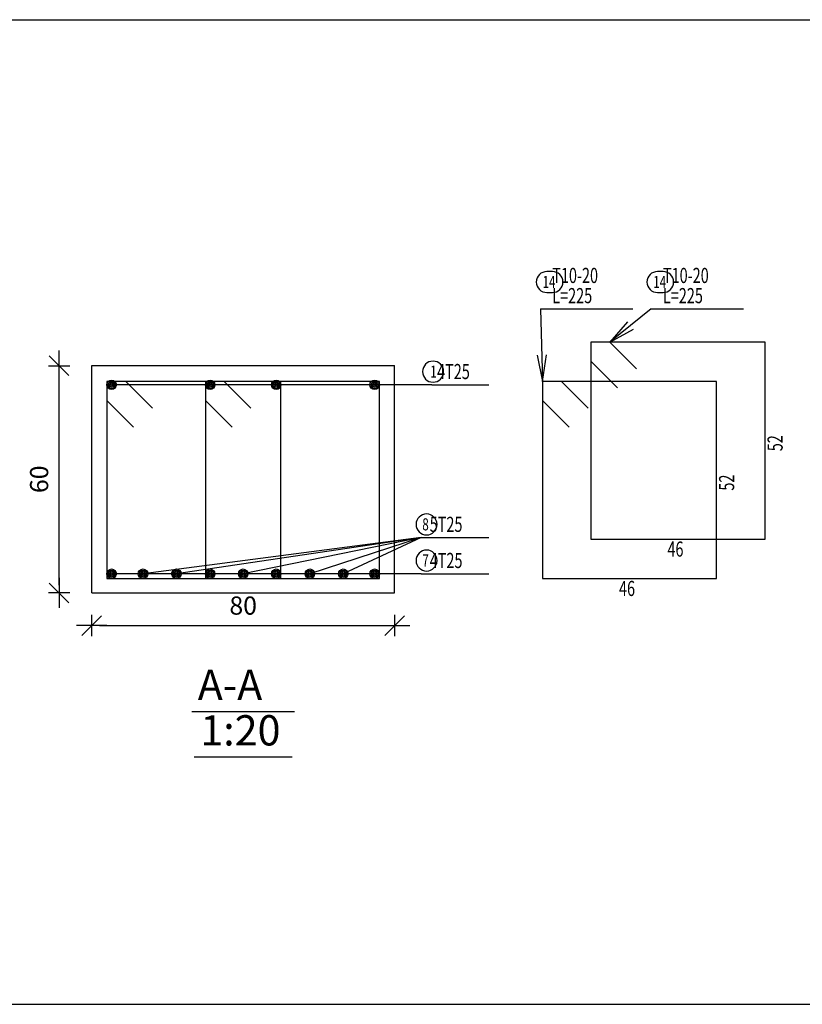
# Model space of a CAD drawing. Units: millimetres. Extents: x 5098 to 6153, y 5273 to 6474.
# Drawn here: x 5178 to 5189, y 5520 to 5533 of the extents above; entities that cross this region are included whole.
import ezdxf

# ---------------------------------------------------------------- set-up
doc = ezdxf.new("R2010")
doc.units = ezdxf.units.MM
for name, color, linetype in [('BarsTitle', 254, 'Continuous'), ('DimLin', 11, 'Continuous'), ('LinePen1', 4, 'Continuous'), ('SectBarLin', 1, 'Continuous'), ('SectBars', 3, 'Continuous'), ('SectLinks', 3, 'Continuous'), ('Titles', 2, 'Continuous')]:
    doc.layers.add(name, color=color, linetype=linetype)
doc.styles.add('ATIR_DIM', font='Atira.shx', dxfattribs={"width": 0.8})
doc.styles.add('Txt-shx', font='Txt.shx')
doc.dimstyles.new('ATIR_DIM_3', dxfattribs={"dimtxt": 0.24, "dimasz": 0.1, "dimexe": 0.18, "dimexo": 0.0625, "dimgap": 0.144, "dimtad": 1, "dimdec": 4, "dimlfac": 20, "dimrnd": 1, "dimzin": 12, "dimdsep": 46, "dimtxsty": 'ATIR_DIM', "dimblk": 'ATIR_TICK', "dimblk1": 'ATIR_TICK', "dimcen": 0.09, "dimse1": 1, "dimse2": 1, "dimadec": 0, "dimazin": 0, "dimtfac": 1, "dimtdec": 4, "dimtmove": 2, "dimatfit": 3, "dimldrblk": 'ATIR_TICK', "dimfxl": 1, "dimtolj": 1, "dimtzin": 12, "dimarcsym": 0})

# ---------------------------------------------------------------- blocks, each defined once
blk = doc.blocks.new('ATIR_TICK')
for p, q in [((0, 1.4), (0, -1.4)), ((-2, 0), (2, 0)), ((-1.3, -1.3), (1.3, 1.3))]:
    blk.add_line(p, q)
blk = doc.blocks.new('*D1821')
at = {"layer": 'DEFPOINTS', "color": 0, "transparency": 16777216}
for p in [(5179.113, 5525.31), (5183.113, 5525.31), (5183.113, 5525.31)]:
    blk.add_point(p, dxfattribs=at)
at = {"layer": 'DimLin', "color": 0, "lineweight": -2, "transparency": 16777216}
blk.add_line((5179.213, 5525.31), (5183.013, 5525.31), dxfattribs=at)
at = {"layer": 'DimLin', "color": 0, "lineweight": -2, "transparency": 16777216, "xscale": 0.1, "yscale": 0.1, "zscale": 0.1, "rotation": 180}
blk.add_blockref('ATIR_TICK', (5179.113, 5525.31), dxfattribs=at)
at = {"layer": 'DimLin', "color": 0, "lineweight": -2, "transparency": 16777216, "xscale": 0.1, "yscale": 0.1, "zscale": 0.1}
blk.add_blockref('ATIR_TICK', (5183.113, 5525.31), dxfattribs=at)
at = {"layer": 'DimLin', "color": 0, "transparency": 16777216, "insert": (5181.113, 5525.574), "char_height": 0.24, "attachment_point": 5, "style": 'ATIR_DIM'}
blk.add_mtext('\\A1;80 ', dxfattribs=at)
blk = doc.blocks.new('*D1822')
at = {"layer": 'DEFPOINTS', "color": 0, "transparency": 16777216}
for p in [(5178.681, 5528.742), (5178.681, 5528.742), (5178.681, 5525.742)]:
    blk.add_point(p, dxfattribs=at)
at = {"layer": 'DimLin', "color": 0, "lineweight": -2, "transparency": 16777216}
blk.add_line((5178.681, 5525.842), (5178.681, 5528.642), dxfattribs=at)
at = {"layer": 'DimLin', "color": 0, "lineweight": -2, "transparency": 16777216, "xscale": 0.1, "yscale": 0.1, "zscale": 0.1}
for p, rotation in [((5178.681, 5528.742), 90), ((5178.681, 5525.742), 270)]:
    blk.add_blockref('ATIR_TICK', p, dxfattribs=dict(at, rotation=rotation))
at = {"layer": 'DimLin', "color": 0, "transparency": 16777216, "insert": (5178.417, 5527.242), "char_height": 0.24, "attachment_point": 5, "rotation": 90, "style": 'ATIR_DIM'}
blk.add_mtext('\\A1;60 ', dxfattribs=at)

msp = doc.modelspace()

# ---------------------------------------------------------------- linework, layer by layer
for p, q in [((5112.2994712, 5533.3115), (5214.7300012, 5533.3115)), ((5112.2994712, 5520.3081259), (5214.7300012, 5520.3081259))]:
    msp.add_line(p, q)
at = {"layer": 'BarsTitle', "linetype": 'Continuous'}
for p, q in [((5185.0401373, 5529.4924908), (5186.2626171, 5529.4924908)), ((5186.5026173, 5529.4924903), (5187.7250974, 5529.4924903)), ((5183.6041374, 5528.4898582), (5184.3601374, 5528.4898582)), ((5183.464138, 5526.472324), (5184.3601379, 5526.472324)), ((5183.464138, 5525.9949909), (5184.3601379, 5525.9949909))]:
    msp.add_line(p, q, dxfattribs=at)
for points in [[(5185.1241374, 5529.9858242, 0.99999923), (5185.1241374, 5529.7084909), (5185.198729, 5529.7084909, 0.99999923), (5185.198729, 5529.9858242), (5185.1241374, 5529.9858242)], [(5186.5866175, 5529.9858237, 0.99999923), (5186.5866172, 5529.7084905), (5186.6612096, 5529.7084904, 0.99999923), (5186.6612098, 5529.9858237), (5186.5866175, 5529.9858237)], [(5183.6216969, 5528.8018581, 0.99999923), (5183.6216969, 5528.5245249), (5183.6216969, 5528.5245249, 0.99999923), (5183.6216969, 5528.8018581), (5183.6216969, 5528.8018581)], [(5183.5357089, 5526.784324, 0.99999923), (5183.5357089, 5526.5069903), (5183.5357089, 5526.5069905, 0.99999923), (5183.5357089, 5526.784324), (5183.5357089, 5526.784324)], [(5183.5357089, 5526.3069907, 0.99999923), (5183.5357089, 5526.0296574), (5183.5357089, 5526.0296574, 0.99999923), (5183.5357089, 5526.3069907), (5183.5357089, 5526.3069907)]]:
    msp.add_lwpolyline(points, format="xyb", dxfattribs=at)
at = {"layer": 'LinePen1', "linetype": 'Continuous'}
for p, q in [((5179.1125088, 5528.7424246), (5183.1125088, 5528.7424246)), ((5179.1125088, 5525.7424246), (5179.1125088, 5528.7424246)), ((5183.1125088, 5525.7424246), (5183.1125088, 5528.7424246)), ((5179.1125088, 5525.7424246), (5183.1125088, 5525.7424246))]:
    msp.add_line(p, q, dxfattribs=at)
at = {"layer": 'SectBarLin', "linetype": 'Continuous'}
for p, q in [((5185.0401373, 5529.4924908), (5185.0681372, 5528.5324908)), ((5186.5026173, 5529.4924903), (5185.9572768, 5529.0524903)), ((5186.19099, 5529.3202082), (5185.9572768, 5529.0524903)), ((5185.9572768, 5529.0524903), (5186.2683511, 5529.2243257)), ((5184.9963593, 5528.8805462), (5185.0681372, 5528.5324908)), ((5185.0681372, 5528.5324908), (5185.1195073, 5528.884138)), ((5183.6041374, 5528.4898582), (5179.3750086, 5528.4898582)), ((5183.6041374, 5528.4898582), (5180.6755771, 5528.4898582)), ((5183.6041374, 5528.4898582), (5181.5494404, 5528.4898582)), ((5183.6041374, 5528.4898582), (5182.8500085, 5528.4898582)), ((5183.464138, 5526.472324), (5179.7894745, 5525.9949909)), ((5183.464138, 5526.472324), (5180.2304859, 5525.9949909)), ((5183.464138, 5526.472324), (5181.1125088, 5525.9949909)), ((5183.464138, 5526.472324), (5181.9945316, 5525.9949909)), ((5183.464138, 5526.472324), (5182.435543, 5525.9949909)), ((5183.464138, 5525.9949909), (5179.3750086, 5525.9949909)), ((5183.464138, 5525.9949909), (5180.6755771, 5525.9949909)), ((5183.464138, 5525.9949909), (5181.5494394, 5525.9949909)), ((5183.464138, 5525.9949909), (5182.850008, 5525.9949909))]:
    msp.add_line(p, q, dxfattribs=at)
at = {"layer": 'SectBars', "linetype": 'Continuous'}
for centre, radius in [((5179.3750086, 5528.4898582), 0.0625), ((5179.3750086, 5528.4898582), 0.046875), ((5179.3750086, 5528.4898582), 0.03125), ((5180.6755771, 5528.4898582), 0.0625), ((5180.6755771, 5528.4898582), 0.046875), ((5180.6755771, 5528.4898582), 0.03125), ((5181.5494404, 5528.4898582), 0.0625), ((5181.5494404, 5528.4898582), 0.046875), ((5181.5494404, 5528.4898582), 0.03125), ((5182.8500085, 5528.4898582), 0.0625), ((5182.8500085, 5528.4898582), 0.046875), ((5182.8500085, 5528.4898582), 0.03125), ((5179.3750086, 5528.4898582), 0.015625), ((5180.6755771, 5528.4898582), 0.015625), ((5181.5494404, 5528.4898582), 0.015625), ((5182.8500085, 5528.4898582), 0.015625), ((5179.3750086, 5525.9949909), 0.0625), ((5179.7894745, 5525.9949909), 0.0625), ((5180.2304859, 5525.9949909), 0.0625), ((5180.6755771, 5525.9949909), 0.0625), ((5181.1125088, 5525.9949909), 0.0625), ((5181.5494394, 5525.9949909), 0.0625), ((5181.9945316, 5525.9949909), 0.0625), ((5182.435543, 5525.9949909), 0.0625), ((5182.850008, 5525.9949909), 0.0625), ((5179.3750086, 5525.9949909), 0.046875), ((5179.3750086, 5525.9949909), 0.03125), ((5179.3750086, 5525.9949909), 0.015625), ((5179.7894745, 5525.9949909), 0.046875), ((5179.7894745, 5525.9949909), 0.03125), ((5179.7894745, 5525.9949909), 0.015625), ((5180.2304859, 5525.9949909), 0.046875), ((5180.2304859, 5525.9949909), 0.03125), ((5180.2304859, 5525.9949909), 0.015625), ((5180.6755771, 5525.9949909), 0.046875), ((5180.6755771, 5525.9949909), 0.03125), ((5180.6755771, 5525.9949909), 0.015625), ((5181.1125088, 5525.9949909), 0.046875), ((5181.1125088, 5525.9949909), 0.03125), ((5181.1125088, 5525.9949909), 0.015625), ((5181.5494394, 5525.9949909), 0.046875), ((5181.5494394, 5525.9949909), 0.03125), ((5181.5494394, 5525.9949909), 0.015625), ((5181.9945316, 5525.9949909), 0.046875), ((5181.9945316, 5525.9949909), 0.03125), ((5181.9945316, 5525.9949909), 0.015625), ((5182.435543, 5525.9949909), 0.046875), ((5182.435543, 5525.9949909), 0.03125), ((5182.435543, 5525.9949909), 0.015625), ((5182.850008, 5525.9949909), 0.046875), ((5182.850008, 5525.9949909), 0.03125), ((5182.850008, 5525.9949909), 0.015625)]:
    msp.add_circle(centre, radius, dxfattribs=at)
at = {"layer": 'SectLinks', "linetype": 'Continuous'}
for p, q in [((5185.9572768, 5529.0524903), (5185.7081375, 5529.0524903)), ((5185.7081375, 5529.0524903), (5185.7081375, 5526.4524904)), ((5188.0081372, 5529.0524903), (5185.7081375, 5529.0524903)), ((5185.7081375, 5529.0524903), (5185.7081375, 5528.803351)), ((5186.3095598, 5528.7002073), (5185.9572768, 5529.0524903)), ((5188.0081372, 5526.4524904), (5188.0081372, 5529.0524903)), ((5185.7081375, 5528.803351), (5186.0604205, 5528.451068)), ((5179.5616474, 5528.5324908), (5179.3125086, 5528.5324908)), ((5179.3125086, 5528.5324908), (5179.3125086, 5525.9324909)), ((5181.6125088, 5528.5324908), (5179.3125086, 5528.5324908)), ((5179.3125086, 5528.5324908), (5179.3125086, 5528.2833515)), ((5179.9139309, 5528.1802078), (5179.5616474, 5528.5324908)), ((5180.862216, 5528.5324908), (5180.6130771, 5528.5324908)), ((5180.6130771, 5528.5324908), (5180.6130771, 5525.9324909)), ((5182.9130769, 5528.5324908), (5180.6130771, 5528.5324908)), ((5180.6130771, 5528.5324908), (5180.6130771, 5528.2833515)), ((5181.2144995, 5528.1802078), (5180.862216, 5528.5324908)), ((5181.6125088, 5525.9324909), (5181.6125088, 5528.5324908)), ((5182.9130769, 5525.9324909), (5182.9130769, 5528.5324908)), ((5185.3172765, 5528.5324908), (5185.0681372, 5528.5324908)), ((5185.0681372, 5528.5324908), (5185.0681372, 5525.9324909)), ((5187.3681369, 5528.5324908), (5185.0681372, 5528.5324908)), ((5185.0681372, 5528.5324908), (5185.0681372, 5528.2833515)), ((5185.6695595, 5528.1802078), (5185.3172765, 5528.5324908)), ((5187.3681369, 5525.9324909), (5187.3681369, 5528.5324908)), ((5179.3125086, 5528.2833515), (5179.6647911, 5527.9310685)), ((5180.6130771, 5528.2833515), (5180.9653597, 5527.9310685)), ((5185.0681372, 5528.2833515), (5185.4204202, 5527.9310685)), ((5185.7081375, 5526.4524904), (5188.0081372, 5526.4524904)), ((5179.3125086, 5525.9324909), (5181.6125088, 5525.9324909)), ((5180.6130771, 5525.9324909), (5182.9130769, 5525.9324909)), ((5185.0681372, 5525.9324909), (5187.3681369, 5525.9324909))]:
    msp.add_line(p, q, dxfattribs=at)
at = {"layer": 'Titles', "linetype": 'Continuous'}
for p, q in [((5180.4325085, 5524.1770912), (5181.7925091, 5524.1770912)), ((5180.4661083, 5523.5770913), (5181.7589092, 5523.5770913))]:
    msp.add_line(p, q, dxfattribs=at)

# ---------------------------------------------------------------- texts
at = {"layer": 'BarsTitle', "style": 'Txt-shx', "width": 0.7}
for s, height, p in [('   T10-20', 0.2, (5185.0681372, 5529.8338242)), ('   T10-20', 0.2, (5186.5306175, 5529.8338237)), ('14', 0.16, (5185.0681372, 5529.7682242)), ('14', 0.16, (5186.5306175, 5529.7682237)), ('   L=225', 0.2, (5185.0681372, 5529.5671575)), ('   L=225', 0.2, (5186.5306175, 5529.567157)), ('1', 0.16, (5183.5844011, 5528.5842582)), (' 4T25', 0.2, (5183.6321373, 5528.5645249)), ('8', 0.16, (5183.4797087, 5526.5667239)), ('  5T25', 0.2, (5183.4921379, 5526.5469907)), ('46', 0.2, (5186.7181372, 5526.2204905)), ('7', 0.16, (5183.4797087, 5526.0893908)), ('  4T25', 0.2, (5183.4921379, 5526.0696574)), ('46', 0.2, (5186.0781369, 5525.700491))]:
    msp.add_text(s, height=height, dxfattribs=at).set_placement(p)
for p in [(5188.2401373, 5527.6124903), (5187.600137, 5527.0924908)]:
    msp.add_text('52', height=0.2, rotation=90.00002289, dxfattribs=at).set_placement(p)
at = {"layer": 'Titles', "style": 'Txt-shx'}
for s, p in [('A-A', (5180.5125084, 5524.3264242)), ('1:20', (5180.5461092, 5523.7264243))]:
    msp.add_text(s, height=0.40000001, dxfattribs=at).set_placement(p)

# ---------------------------------------------------------------- dimensions: what is measured, and where the dimension line sits
at = {"layer": 'DimLin'}
for p1, p2, picture, middle in [((5178.6805086, 5525.7424246), (5178.6805095, 5528.7424246), '*D1822', (5178.4165095, 5527.2424246)), ((5179.1125088, 5525.3104244), (5183.1125088, 5525.3104244), '*D1821', (5181.1125088, 5525.5744244))]:
    dim = msp.add_aligned_dim(p1=p1, p2=p2, distance=0, dimstyle='ATIR_DIM_3', override={"dimpost": ' '}, dxfattribs=at)
    dim.commit()
    dim.dimension.update_dxf_attribs({"geometry": picture, "text_midpoint": middle})

doc.saveas('drawing.dxf')
